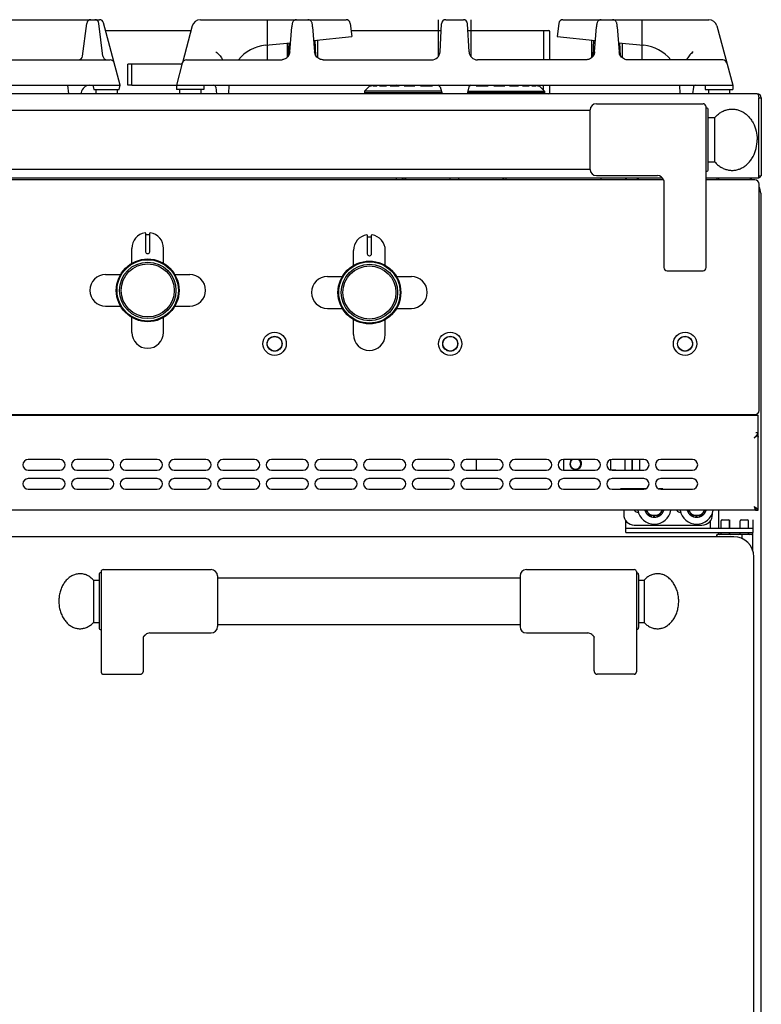
# Model space of a CAD drawing. Extents: x 10 to 1011, y 300 to 2207.
# Drawn here: x 660 to 1011, y 1742 to 2207 of the extents above; entities that cross this region are included whole.
import ezdxf

# ---------------------------------------------------------------- set-up
doc = ezdxf.new("R2010")
doc.units = 0
doc.layers.get('0').update_dxf_attribs({"linetype": 'CONTINUOUS'})
for name, color, linetype in [('AXES', 7, 'CONTINUOUS'), ('AXES_REF', 7, 'CONTINUOUS'), ('COMPOSANTS', 7, 'CONTINUOUS'), ('COURBES', 7, 'CONTINUOUS'), ('FEATURES', 7, 'CONTINUOUS'), ('REPERES', 7, 'CONTINUOUS')]:
    doc.layers.add(name, color=color, linetype=linetype)

msp = doc.modelspace()

# ---------------------------------------------------------------- linework, layer by layer
at = {"color": 250, "linetype": 'CONTINUOUS'}
for p, q in [((603.14, 2207.13), (697.7, 2207.13)), ((745.42, 2207.13), (814.29, 2207.13)), ((857.85, 2207.13), (857.85, 2189.71)), ((861.37, 2207.13), (869.72, 2207.13)), ((873.25, 2207.13), (873.25, 2189.71)), ((916.8, 2207.13), (985.67, 2207.13)), ((954.05, 2207.13), (954.05, 2188.13)), ((689.76, 2189.88), (691.66, 2205.37)), ((699.33, 2189.88), (697.42, 2205.37)), ((707.54, 2176.12), (699.63, 2205.64)), ((741.56, 2204.16), (736.9, 2186.77)), ((787.74, 2191.96), (788.64, 2203.79)), ((798.46, 2203.79), (799.36, 2191.96)), ((816.28, 2205.37), (817.05, 2199.13)), ((858.67, 2191.92), (859.37, 2205.23)), ((872.42, 2191.92), (871.72, 2205.23)), ((914.81, 2205.37), (914.05, 2199.13)), ((931.74, 2191.96), (932.64, 2203.79)), ((942.46, 2203.79), (943.36, 2191.96)), ((989.53, 2204.16), (997.05, 2176.12)), ((700.59, 2202.08), (741, 2202.08)), ((798.95, 2197.31), (817.05, 2199.13)), ((816.68, 2202.08), (859.21, 2202.08)), ((871.89, 2202.08), (907.55, 2202.08)), ((907.55, 2202.08), (910.06, 2202.03)), ((907.55, 2202.08), (907.55, 2202.02)), ((907.55, 2202.02), (907.55, 2188.13)), ((910.55, 2188.13), (910.55, 2201.53)), ((914.05, 2199.13), (932.14, 2197.31)), ((776.15, 2195.03), (788.06, 2196.22)), ((777.05, 2195.11), (777.05, 2188.13)), ((786.35, 2196.05), (786.35, 2189.25)), ((787.07, 2190.02), (787.4, 2196.16)), ((800.02, 2190.02), (799.63, 2197.38)), ((800.75, 2197.49), (800.75, 2189.24)), ((930.35, 2197.49), (930.35, 2189.24)), ((931.07, 2190.02), (931.46, 2197.38)), ((943.03, 2196.22), (954.94, 2195.03)), ((944.02, 2190.02), (943.7, 2196.16)), ((944.75, 2196.05), (944.75, 2189.25)), ((650.63, 2188.13), (702.79, 2188.13)), ((735.97, 2186.13), (713.05, 2186.13)), ((713.05, 2176.12), (713.05, 2186.13)), ((736.86, 2186.64), (734.04, 2176.09)), ((738.8, 2188.13), (783.59, 2188.13)), ((803.51, 2188.13), (854.68, 2188.13)), ((927.59, 2188.13), (876.41, 2188.13)), ((992.3, 2188.13), (947.51, 2188.13)), ((313.55, 2176.12), (707.54, 2176.12)), ((682.54, 2176.12), (683.03, 2172.13)), ((694.54, 2176.12), (695.08, 2174.13)), ((707.01, 2174.13), (707.54, 2176.12)), ((713.05, 2176.12), (997.05, 2176.12)), ((734.05, 2176.12), (734.05, 2174.13)), ((747.05, 2176.12), (747.05, 2174.13)), ((752.65, 2175.25), (753.04, 2172.13)), ((758.84, 2172.13), (759.05, 2176.12)), ((825.75, 2176.12), (823, 2173.37)), ((825.55, 2175.9), (825.77, 2176.12)), ((825.55, 2175.9), (826.22, 2175.9)), ((826.45, 2176.12), (826.22, 2175.9)), ((826.88, 2175.9), (827.1, 2176.12)), ((826.88, 2175.9), (828.86, 2175.9)), ((829.08, 2176.12), (828.86, 2175.9)), ((830.15, 2175.9), (830.34, 2176.12)), ((830.15, 2175.9), (833.34, 2175.9)), ((833.54, 2176.12), (833.34, 2175.9)), ((833.43, 2176.1), (833.36, 2176.12)), ((833.49, 2176.07), (833.43, 2176.1)), ((835.19, 2175.9), (835.35, 2176.12)), ((835.19, 2175.9), (839.44, 2175.9)), ((838.31, 2175.9), (837.87, 2176.12)), ((839.27, 2176.01), (839.04, 2176.12)), ((839.44, 2175.92), (839.27, 2176.01)), ((839.6, 2176.12), (839.44, 2175.9)), ((841.76, 2175.9), (841.88, 2176.12)), ((841.76, 2175.9), (846.84, 2175.9)), ((844.1, 2175.9), (843.77, 2176.12)), ((845.53, 2175.9), (845.2, 2176.12)), ((846.9, 2176.02), (846.76, 2176.12)), ((846.96, 2176.12), (846.84, 2175.9)), ((849.51, 2175.9), (849.58, 2176.12)), ((849.51, 2175.9), (855.17, 2175.9)), ((850.97, 2175.9), (850.76, 2176.12)), ((852.58, 2175.9), (852.38, 2176.12)), ((853.55, 2175.9), (853.34, 2176.12)), ((854.74, 2176.12), (854.94, 2175.9)), ((855.25, 2176.12), (855.17, 2175.9)), ((858.06, 2175.9), (858.08, 2176.06)), ((858.06, 2175.9), (858.37, 2175.9)), ((858.53, 2175.99), (858.49, 2176.12)), ((858.75, 2175.38), (859.62, 2172.13)), ((872.35, 2175.38), (871.47, 2172.13)), ((872.46, 2175.99), (872.5, 2176.12)), ((872.72, 2175.9), (872.93, 2175.9)), ((872.91, 2176.04), (872.93, 2175.9)), ((875.82, 2175.9), (875.75, 2176.12)), ((875.82, 2175.9), (881.48, 2175.9)), ((876.25, 2176.12), (876.05, 2175.9)), ((877.44, 2175.9), (877.65, 2176.12)), ((878.41, 2175.9), (878.61, 2176.12)), ((880.03, 2175.9), (880.23, 2176.12)), ((881.41, 2176.12), (881.48, 2175.9)), ((884.16, 2175.9), (884.04, 2176.12)), ((884.09, 2176.02), (884.24, 2176.12)), ((884.16, 2175.9), (889.24, 2175.9)), ((885.46, 2175.9), (885.79, 2176.12)), ((886.89, 2175.9), (887.22, 2176.12)), ((889.12, 2176.12), (889.24, 2175.9)), ((891.56, 2175.9), (891.4, 2176.12)), ((891.55, 2175.92), (891.72, 2176.01)), ((891.56, 2175.9), (895.8, 2175.9)), ((891.72, 2176.01), (891.95, 2176.12)), ((892.68, 2175.9), (893.12, 2176.12)), ((895.64, 2176.12), (895.8, 2175.9)), ((897.65, 2175.9), (897.46, 2176.12)), ((897.5, 2176.07), (897.57, 2176.1)), ((897.57, 2176.1), (897.63, 2176.12)), ((897.65, 2175.9), (900.84, 2175.9)), ((900.65, 2176.12), (900.84, 2175.9)), ((902.13, 2175.9), (901.92, 2176.12)), ((902.13, 2175.9), (904.11, 2175.9)), ((903.9, 2176.12), (904.11, 2175.9)), ((904.77, 2175.9), (904.55, 2176.12)), ((904.77, 2175.9), (905.44, 2175.9)), ((905.22, 2176.12), (905.33, 2176.01)), ((905.25, 2176.12), (908, 2173.37)), ((905.33, 2176.01), (905.44, 2175.9)), ((907.55, 2173.82), (907.55, 2176.12)), ((910.55, 2172.62), (910.55, 2176.12)), ((972.26, 2172.13), (972.05, 2176.12)), ((978.44, 2175.25), (978.06, 2172.13)), ((984.05, 2176.12), (984.05, 2174.13)), ((997.05, 2176.12), (997.05, 2174.13)), ((1008.55, 2172.13), (12.55, 2172.13)), ((689.11, 2172.61), (689.05, 2172.13)), ((695.08, 2174.13), (707.01, 2174.13)), ((747.05, 2174.13), (734.05, 2174.13)), ((859.28, 2173.37), (823, 2173.37)), ((823, 2173.37), (823, 2172.57)), ((859.5, 2172.57), (823, 2172.57)), ((908, 2172.57), (871.59, 2172.57)), ((871.81, 2173.37), (908, 2173.37)), ((907.55, 2172.13), (907.55, 2172.57)), ((908, 2173.37), (908, 2172.57)), ((984.05, 2174.13), (997.05, 2174.13)), ((1009.35, 2132.13), (1009.35, 2170.13)), ((1009.35, 2170.13), (1010.55, 2170.13)), ((1010.55, 2170.13), (1010.55, 2133.33)), ((932.59, 2167.38), (983, 2167.38)), ((984.5, 2089.88), (984.5, 2165.87)), ((929.6, 2136.23), (929.6, 2164.53)), ((985.5, 2136.38), (985.5, 2164.38)), ((985.5, 2160.87), (988.6, 2160.87)), ((988.6, 2139.88), (988.6, 2160.87)), ((985.5, 2139.88), (988.6, 2139.88)), ((932.59, 2133.38), (961.5, 2133.38)), ((1009.35, 2133.33), (1010.55, 2133.33)), ((964.32, 2131.38), (56.67, 2131.38)), ((963.9, 2132.13), (57.09, 2132.13)), ((841.25, 2131.38), (841.25, 2132.13)), ((842.25, 2131.38), (842.25, 2132.13)), ((842.5, 2131.38), (842.5, 2132.13)), ((863.5, 2131.38), (863.5, 2132.13)), ((867.5, 2131.38), (867.5, 2132.13)), ((888.5, 2131.38), (888.5, 2132.13)), ((888.75, 2132.13), (888.75, 2131.38)), ((889.75, 2132.13), (889.75, 2131.38)), ((934.75, 2132.13), (934.75, 2131.38)), ((946.9, 2131.38), (946.9, 2132.13)), ((952.1, 2131.38), (952.1, 2132.13)), ((964.32, 2131.38), (964.32, 2131.38)), ((964.5, 2130.49), (964.5, 2089.88)), ((1009.35, 2132.13), (984.5, 2132.13)), ((1007.5, 2131.38), (984.5, 2131.38)), ((989.75, 2131.38), (989.75, 2132.13)), ((990.25, 2132.13), (990.25, 2131.38)), ((1000.25, 2131.78), (1000.25, 2131.38)), ((1009.5, 2022.38), (1009.5, 2129.38)), ((719.5, 2106.2), (719.5, 2097.4)), ((719.7, 2105.5), (721.3, 2105.5)), ((721.5, 2097.4), (721.5, 2106.2)), ((824.3, 2105.2), (824.3, 2096.4)), ((826.3, 2096.4), (826.3, 2105.2)), ((824.5, 2104.5), (826.1, 2104.5)), ((720.4, 2096.5), (720.6, 2096.5)), ((825.2, 2095.5), (825.4, 2095.5)), ((966, 2088.38), (983, 2088.38)), ((12, 2020.13), (1009, 2020.13)), ((13.5, 2020.38), (1007.5, 2020.38)), ((848.15, 2020.13), (848.15, 2020.38)), ((939.5, 2020.23), (939.5, 2020.38)), ((939.5, 2020.23), (941.5, 2020.23)), ((941.5, 2020.13), (941.5, 2020.38)), ((946, 2020.38), (946, 2020.13)), ((946.07, 2020.38), (946.07, 2020.13)), ((949.42, 2020.38), (949.42, 2020.13)), ((949.57, 2020.38), (949.57, 2020.13)), ((952.92, 2020.38), (952.92, 2020.13)), ((953, 2020.38), (953, 2020.13)), ((987.5, 2020.13), (987.5, 2020.38)), ((989.5, 2020.23), (987.5, 2020.23)), ((989.5, 2020.38), (989.5, 2020.23)), ((990.25, 2020.38), (990.25, 2020.13)), ((1009, 2010.66), (1009, 2020.13)), ((1008.99, 2011.8), (1007.99, 2011.8)), ((1008.99, 2009.95), (1008.99, 2009.73)), ((1009, 2009.95), (1009, 2010.66)), ((1009, 1975.12), (1009, 2009.95)), ((939.5, 1994.19), (939.5, 1999.05)), ((946, 1999.12), (946, 1994.12)), ((946.07, 1999.12), (946.07, 1994.12)), ((949.42, 1999.12), (949.42, 1994.12)), ((949.57, 1999.12), (949.57, 1994.12)), ((952.92, 1999.12), (952.92, 1994.12)), ((953, 1999.12), (953, 1994.12)), ((944, 1985.25), (944, 1985.12)), ((955.76, 1985.25), (944, 1985.25)), ((964, 1985.25), (962.24, 1985.25)), ((964, 1985.12), (964, 1985.25)), ((1008, 1975.12), (13, 1975.12)), ((945.5, 1975.12), (945.5, 1973.13)), ((955.98, 1974.25), (955.92, 1974.19)), ((955.98, 1974.25), (956.5, 1974.69)), ((963.8, 1973.92), (963.22, 1974.2)), ((975.98, 1974.25), (975.92, 1974.19)), ((975.98, 1974.25), (976.5, 1974.69)), ((983.8, 1973.92), (983.22, 1974.2)), ((990.25, 1975.12), (990.25, 1966.63)), ((1008, 1975.12), (1009, 1975.12)), ((946.5, 1964.63), (946.5, 1970.15)), ((956.97, 1973.07), (956.93, 1973)), ((956.97, 1973.07), (957.2, 1973.46)), ((958.29, 1972.28), (958.28, 1972.2)), ((958.29, 1972.28), (958.36, 1972.63)), ((959.8, 1971.96), (959.72, 1972.63)), ((959.8, 1971.96), (959.81, 1971.88)), ((961.33, 1972.15), (961.1, 1972.63)), ((961.33, 1972.15), (961.37, 1972.08)), ((962.71, 1972.83), (962.53, 1973.01)), ((962.71, 1972.83), (962.77, 1972.77)), ((963.8, 1973.92), (963.88, 1973.89)), ((976.97, 1973.07), (976.93, 1973)), ((976.97, 1973.07), (977.2, 1973.46)), ((978.29, 1972.28), (978.28, 1972.2)), ((978.29, 1972.28), (978.36, 1972.63)), ((979.8, 1971.96), (979.72, 1972.63)), ((979.8, 1971.96), (979.81, 1971.88)), ((981.33, 1972.15), (981.1, 1972.63)), ((981.33, 1972.15), (981.37, 1972.08)), ((982.71, 1972.83), (982.53, 1973.01)), ((982.71, 1972.83), (982.77, 1972.77)), ((983.8, 1973.92), (983.88, 1973.89)), ((986.5, 1966.63), (986.5, 1970.15)), ((987.5, 1973.13), (987.5, 1973.86)), ((946.5, 1966.63), (1006.5, 1966.63)), ((950.5, 1968.13), (982.5, 1968.13)), ((1006.5, 1966.63), (1006.5, 1964.63)), ((997.5, 1962.63), (652.5, 1962.63)), ((946.5, 1964.63), (1006.5, 1964.63)), ((990.25, 1964.63), (990.25, 1963.63)), ((1007, 1372.13), (1007, 1953.13)), ((896.5, 1944.13), (896.5, 1920.13)), ((951.5, 1946.12), (951.5, 1898.7)), ((952.5, 1944.63), (952.5, 1919.63)), ((930.44, 1916.41), (930.44, 1916.41)), ((931.5, 1899.24), (931.5, 1915.13)), ((950.5, 1897.63), (933, 1897.63))]:
    msp.add_line(p, q, dxfattribs=at)
for centre, radius in [((720.5, 2079.13), 14.5), ((720.5, 2079.13), 13.35), ((825.3, 2078.13), 14.5), ((825.3, 2078.13), 13.35), ((780.5, 2053.88), 5.5), ((863.5, 2053.88), 5.5), ((974.5, 2053.88), 5.5)]:
    msp.add_circle(centre, radius, dxfattribs=at)
for centre, radius, start, end in [((693.64, 2205.13), 2, 90, 173), ((695.44, 2205.13), 2, 7, 90), ((697.7, 2205.13), 2, 15, 90), ((745.42, 2203.13), 4, 90, 165), ((814.29, 2205.13), 2, 7, 90), ((861.37, 2205.13), 2, 90, 177), ((869.72, 2205.13), 2, 3, 90), ((916.8, 2205.13), 2, 90, 173), ((985.67, 2203.13), 4, 15, 90), ((910.05, 2201.53), 0.5, 0, 89), ((778.05, 2176.12), 19, 95.7179, 140.6285), ((953.05, 2176.12), 19, 39.3715, 84.2821), ((687.77, 2190.13), 2, 270, 353), ((701.31, 2190.13), 2, 187, 270), ((783.55, 2192.34), 4.22, 317.7864, 326.8168), ((803.55, 2192.34), 4.22, 213.1903, 223.1164), ((854.68, 2192.13), 4, 270, 357), ((876.41, 2192.13), 4, 183, 270), ((927.54, 2192.34), 4.22, 316.8836, 326.8097), ((947.55, 2192.34), 4.22, 213.1832, 222.2136), ((702.79, 2186.13), 2, 15, 90), ((735.97, 2187.13), 1, 270.0008, 340.5288), ((738.8, 2186.13), 2, 90, 165), ((783.58, 2192.2), 4.07, 270.0466, 275.9061), ((992.3, 2186.13), 2, 15, 90), ((693.08, 2172.13), 4, 90, 173), ((751.66, 2175.13), 1, 7, 90), ((857.78, 2175.13), 1, 15, 90), ((873.31, 2175.13), 1, 90, 165), ((979.43, 2175.13), 1, 90, 173), ((824.76, 2172.73), 0.4, 270, 337.1419), ((906.23, 2172.73), 0.4, 202.8581, 270), ((910.05, 2172.62), 0.5, 273.1176, 0), ((1008.55, 2170.13), 2, 0, 90), ((932.59, 2164.38), 3, 90, 177.134), ((983, 2165.88), 1.5, 0, 90), ((984.5, 2164.38), 1, 0, 90), ((932.59, 2136.38), 3, 182.866, 270), ((961.5, 2130.38), 3, 19.6598, 90), ((984.5, 2136.38), 1, 270, 0), ((1008.55, 2134.13), 2, 293.852, 336.0003), ((860.86, 2129.07), 3.65, 43.6883, 44.3893), ((870.1, 2129.11), 3.6, 135.6085, 136.3487), ((1007.5, 2129.38), 2, 0, 90), ((719.3, 2106.2), 0.2, 0, 99.4614), ((719.7, 2105.7), 0.2, 180, 270), ((721.3, 2105.7), 0.2, 270, 0), ((721.7, 2106.2), 0.2, 80.5386, 180), ((824.1, 2105.2), 0.2, 0, 99.4614), ((824.5, 2104.7), 0.2, 180, 270), ((826.1, 2104.7), 0.2, 270, 0), ((826.5, 2105.2), 0.2, 80.5386, 180), ((720.4, 2097.4), 0.9, 180, 270), ((720.6, 2097.4), 0.9, 270, 0), ((825.2, 2096.4), 0.9, 180, 270), ((825.4, 2096.4), 0.9, 270, 0), ((966, 2089.88), 1.5, 180, 270), ((983, 2089.88), 1.5, 270, 0), ((1007.5, 2022.38), 2, 270, 0), ((940.25, 2028.05), 8.09, 281.0439, 284.6326), ((941.16, 2022.46), 2.5, 296.9577, 303.3302), ((987.83, 2022.46), 2.5, 236.6698, 243.0423), ((988.74, 2028.05), 8.09, 255.3674, 258.9561), ((1000.65, 2017.45), 10.37, 314.0008, 315.2157), ((1004.69, 2013.64), 4.82, 319.9619, 320.7442), ((1011.46, 1999.98), 10.28, 103.8661, 104.2374), ((1008.18, 2009.83), 0.816, 355.308, 359.9962), ((1008.17, 2009.83), 0.828, 352.9914, 355.3113), ((940.04, 1985.12), 9.18, 80.6669, 80.8881), ((940.07, 1985.29), 9.01, 78.7683, 80.6753), ((960, 1976.63), 4.75, 198.5042, 341.5265), ((980, 1976.63), 4.75, 198.5042, 341.5265), ((950.5, 1973.13), 5, 180, 270), ((982.5, 1973.13), 5, 270, 0), ((997.5, 1953.13), 9.5, 0, 90), ((899.5, 1944.13), 3, 90, 180), ((950.5, 1946.13), 1, 0, 90), ((951.5, 1944.63), 1, 0, 90), ((899.5, 1920.13), 3, 180, 270), ((951.5, 1919.63), 1, 270, 0), ((928.5, 1914.13), 3, 49.5741, 90)]:
    msp.add_arc(centre, radius, start, end, dxfattribs=at)
for points, knots in [([(790.88, 2207.12), (790.67, 2207.1), (790.25, 2207.07), (789.68, 2206.77), (789.25, 2206.34), (788.97, 2205.85), (788.83, 2205.36), (788.75, 2204.87), (788.68, 2204.35), (788.65, 2203.98), (788.64, 2203.79)], [0, 0, 0, 0, 0.625962, 1.256571, 1.857729, 2.457258, 2.92158, 3.387065, 3.9423, 4.496746, 4.496746, 4.496746, 4.496746]), ([(798.46, 2203.79), (798.44, 2203.98), (798.41, 2204.35), (798.35, 2204.87), (798.27, 2205.36), (798.12, 2205.85), (797.85, 2206.34), (797.41, 2206.77), (796.84, 2207.07), (796.42, 2207.1), (796.22, 2207.12)], [0, 0, 0, 0, 0.554459, 1.109723, 1.575474, 2.040014, 2.639371, 3.240458, 3.871077, 4.496989, 4.496989, 4.496989, 4.496989]), ([(934.88, 2207.12), (934.67, 2207.1), (934.25, 2207.07), (933.68, 2206.77), (933.25, 2206.34), (932.97, 2205.85), (932.83, 2205.36), (932.75, 2204.87), (932.68, 2204.35), (932.65, 2203.98), (932.64, 2203.79)], [0, 0, 0, 0, 0.625877, 1.256455, 1.857618, 2.457067, 2.921503, 3.387142, 3.942455, 4.496965, 4.496965, 4.496965, 4.496965]), ([(942.46, 2203.79), (942.44, 2203.98), (942.41, 2204.35), (942.35, 2204.87), (942.27, 2205.36), (942.12, 2205.85), (941.85, 2206.34), (941.41, 2206.77), (940.84, 2207.07), (940.42, 2207.1), (940.22, 2207.12)], [0, 0, 0, 0, 0.554354, 1.109507, 1.575231, 2.039759, 2.639219, 3.240375, 3.870966, 4.496869, 4.496869, 4.496869, 4.496869]), ([(752.77, 2191.92), (753.33, 2191.45), (754.44, 2190.52), (755.21, 2189.31), (755.6, 2188.71)], [0, 0, 0, 0, 2.166109, 4.300722, 4.300722, 4.300722, 4.300722]), ([(755.6, 2188.71), (755.64, 2188.61), (755.73, 2188.42), (755.79, 2188.23), (755.83, 2188.13)], [0, 0, 0, 0, 0.3086416, 0.6172286, 0.6172286, 0.6172286, 0.6172286]), ([(787.74, 2191.96), (787.65, 2191.5), (787.48, 2190.57), (786.64, 2189.36), (785.45, 2188.46), (784.48, 2188.25), (784, 2188.15)], [0, 0, 0, 0, 1.398717, 2.816682, 4.296763, 5.757194, 5.757194, 5.757194, 5.757194]), ([(787.09, 2190.33), (787.21, 2190.59), (787.44, 2191.09), (787.51, 2191.64), (787.55, 2191.92)], [0, 0, 0, 0, 0.827219, 1.654051, 1.654051, 1.654051, 1.654051]), ([(801.81, 2188.49), (801.48, 2188.67), (800.82, 2189.04), (800.06, 2189.89), (799.53, 2190.88), (799.41, 2191.6), (799.36, 2191.96)], [0, 0, 0, 0, 1.125635, 2.260339, 3.358106, 4.446438, 4.446438, 4.446438, 4.446438]), ([(799.55, 2191.92), (799.58, 2191.64), (799.65, 2191.09), (799.89, 2190.59), (800, 2190.33)], [0, 0, 0, 0, 0.827184, 1.654051, 1.654051, 1.654051, 1.654051]), ([(803.51, 2188.13), (803.21, 2188.14), (802.63, 2188.18), (802.09, 2188.39), (801.81, 2188.49)], [0, 0, 0, 0, 0.870866, 1.741955, 1.741955, 1.741955, 1.741955]), ([(929.28, 2188.49), (929.01, 2188.39), (928.46, 2188.18), (927.88, 2188.14), (927.59, 2188.13)], [0, 0, 0, 0, 0.871089, 1.741955, 1.741955, 1.741955, 1.741955]), ([(931.74, 2191.96), (931.68, 2191.6), (931.57, 2190.88), (931.03, 2189.89), (930.28, 2189.04), (929.61, 2188.67), (929.28, 2188.49)], [0, 0, 0, 0, 1.088332, 2.186099, 3.320803, 4.446438, 4.446438, 4.446438, 4.446438]), ([(931.09, 2190.33), (931.21, 2190.59), (931.44, 2191.09), (931.51, 2191.64), (931.55, 2191.92)], [0, 0, 0, 0, 0.827219, 1.654051, 1.654051, 1.654051, 1.654051]), ([(945.88, 2188.47), (945.54, 2188.64), (944.86, 2189.01), (944.08, 2189.86), (943.53, 2190.86), (943.41, 2191.6), (943.36, 2191.96)], [0, 0, 0, 0, 1.142847, 2.29517, 3.409362, 4.513719, 4.513719, 4.513719, 4.513719]), ([(943.55, 2191.92), (943.58, 2191.64), (943.65, 2191.09), (943.89, 2190.59), (944, 2190.33)], [0, 0, 0, 0, 0.827184, 1.654051, 1.654051, 1.654051, 1.654051]), ([(947.51, 2188.13), (947.23, 2188.14), (946.66, 2188.17), (946.14, 2188.37), (945.88, 2188.47)], [0, 0, 0, 0, 0.836808, 1.673822, 1.673822, 1.673822, 1.673822]), ([(975.49, 2188.71), (975.45, 2188.61), (975.36, 2188.42), (975.3, 2188.23), (975.27, 2188.13)], [0, 0, 0, 0, 0.3086416, 0.6172286, 0.6172286, 0.6172286, 0.6172286]), ([(978.32, 2191.92), (977.76, 2191.45), (976.66, 2190.52), (975.88, 2189.31), (975.49, 2188.71)], [0, 0, 0, 0, 2.166109, 4.300722, 4.300722, 4.300722, 4.300722]), ([(1008.55, 2172.13), (1008.58, 2172.12), (1008.66, 2172.11), (1008.85, 2172.01), (1009.05, 2171.78), (1009.19, 2171.4), (1009.24, 2171.14), (1009.26, 2171.01)], [0, 0, 0, 0, 0.115142, 0.232666, 0.614344, 1.01459, 1.415831, 1.415831, 1.415831, 1.415831]), ([(1009.26, 2171.01), (1009.29, 2170.86), (1009.34, 2170.57), (1009.34, 2170.27), (1009.35, 2170.13)], [0, 0, 0, 0, 0.4446037, 0.8894653, 0.8894653, 0.8894653, 0.8894653]), ([(988.6, 2160.87), (989.02, 2161.33), (989.87, 2162.24), (991.35, 2163.33), (992.96, 2164.16), (994.64, 2164.69), (996.37, 2164.92), (998.12, 2164.83), (999.82, 2164.43), (1001.47, 2163.73), (1003, 2162.75), (1004.41, 2161.51), (1005.64, 2160.04), (1007.06, 2157.76), (1008.31, 2154.52), (1008.5, 2151.76), (1008.6, 2150.38)], [0, 0, 0, 0, 1.860472, 3.724404, 5.49343, 7.260738, 8.986709, 10.712727, 12.465749, 14.219604, 16.058313, 17.896928, 19.843064, 21.79386, 25.936912, 30.072815, 30.072815, 30.072815, 30.072815]), ([(988.6, 2139.88), (989.02, 2139.42), (989.87, 2138.51), (991.35, 2137.42), (992.96, 2136.59), (994.64, 2136.06), (996.37, 2135.83), (998.12, 2135.92), (999.82, 2136.32), (1001.47, 2137.02), (1003, 2138), (1004.41, 2139.24), (1005.64, 2140.71), (1007.06, 2142.99), (1008.31, 2146.23), (1008.5, 2148.99), (1008.6, 2150.38)], [0, 0, 0, 0, 1.860472, 3.724404, 5.49343, 7.260738, 8.986709, 10.712727, 12.465749, 14.219604, 16.058313, 17.896928, 19.843064, 21.79386, 25.936912, 30.072815, 30.072815, 30.072815, 30.072815]), ([(964.32, 2131.38), (964.34, 2131.34), (964.37, 2131.26), (964.42, 2131.07), (964.48, 2130.82), (964.49, 2130.6), (964.5, 2130.49)], [0, 0, 0, 0, 0.1250913, 0.2503073, 0.5780009, 0.9048182, 0.9048182, 0.9048182, 0.9048182]), ([(939.54, 2020.12), (939.53, 2020.13), (939.5, 2020.17), (939.5, 2020.21), (939.5, 2020.23)], [0, 0, 0, 0, 0.0614107, 0.1227604, 0.1227604, 0.1227604, 0.1227604]), ([(941.51, 2020.12), (941.51, 2020.14), (941.5, 2020.17), (941.5, 2020.21), (941.5, 2020.23)], [0, 0, 0, 0, 0.0570138, 0.1141502, 0.1141502, 0.1141502, 0.1141502]), ([(987.5, 2020.23), (987.5, 2020.21), (987.5, 2020.17), (987.49, 2020.14), (987.48, 2020.12)], [0, 0, 0, 0, 0.0571383, 0.114154, 0.114154, 0.114154, 0.114154]), ([(989.5, 2020.23), (989.49, 2020.21), (989.49, 2020.17), (989.46, 2020.13), (989.45, 2020.12)], [0, 0, 0, 0, 0.0613497, 0.1227604, 0.1227604, 0.1227604, 0.1227604]), ([(1008.81, 2011.2), (1008.86, 2011.29), (1008.94, 2011.49), (1008.97, 2011.7), (1008.99, 2011.8)], [0, 0, 0, 0, 0.3159965, 0.6312942, 0.6312942, 0.6312942, 0.6312942]), ([(1007.2, 2009.39), (1007.39, 2009.54), (1007.78, 2009.85), (1008.19, 2010.14), (1008.4, 2010.29)], [0, 0, 0, 0, 0.750265, 1.500223, 1.500223, 1.500223, 1.500223]), ([(1007.2, 2009.39), (1007.31, 2009.49), (1007.53, 2009.69), (1007.74, 2009.89), (1007.85, 2009.99)], [0, 0, 0, 0, 0.4452064, 0.8903642, 0.8903642, 0.8903642, 0.8903642]), ([(1008.01, 2010.15), (1008.07, 2010.21), (1008.2, 2010.34), (1008.31, 2010.48), (1008.37, 2010.54)], [0, 0, 0, 0, 0.270218, 0.5403903, 0.5403903, 0.5403903, 0.5403903]), ([(1008.4, 2010.29), (1008.49, 2010.35), (1008.69, 2010.49), (1008.89, 2010.6), (1009, 2010.66)], [0, 0, 0, 0, 0.3533092, 0.7065574, 0.7065574, 0.7065574, 0.7065574]), ([(1008.42, 2010.59), (1008.46, 2010.65), (1008.54, 2010.75), (1008.61, 2010.85), (1008.65, 2010.91)], [0, 0, 0, 0, 0.1952539, 0.3904716, 0.3904716, 0.3904716, 0.3904716]), ([(1008.65, 2010.91), (1008.68, 2010.96), (1008.74, 2011.05), (1008.79, 2011.15), (1008.81, 2011.2)], [0, 0, 0, 0, 0.1665073, 0.3329796, 0.3329796, 0.3329796, 0.3329796]), ([(939.6, 1994.18), (939.61, 1994.18), (939.63, 1994.2), (939.7, 1994.23), (939.82, 1994.26), (939.92, 1994.27), (939.97, 1994.28)], [0, 0, 0, 0, 0.0378781, 0.0758183, 0.2318566, 0.3884268, 0.3884268, 0.3884268, 0.3884268]), ([(939.97, 1994.28), (939.98, 1994.28), (940.01, 1994.28), (940.08, 1994.29), (940.18, 1994.29), (940.27, 1994.29), (940.32, 1994.29)], [0, 0, 0, 0, 0.0394245, 0.0788512, 0.2123843, 0.3459273, 0.3459273, 0.3459273, 0.3459273]), ([(940.32, 1994.29), (940.36, 1994.29), (940.45, 1994.29), (940.69, 1994.28), (941.04, 1994.25), (941.34, 1994.21), (941.49, 1994.19)], [0, 0, 0, 0, 0.130258, 0.260537, 0.721852, 1.183199, 1.183199, 1.183199, 1.183199]), ([(941.51, 1994.13), (941.51, 1994.13), (941.51, 1994.14), (941.52, 1994.16), (941.52, 1994.17), (941.53, 1994.18), (941.53, 1994.18)], [0, 0, 0, 0, 0.0147131, 0.02943073, 0.04359748, 0.05775702, 0.05775702, 0.05775702, 0.05775702]), ([(1007.2, 1976.92), (1007.33, 1976.83), (1007.61, 1976.66), (1007.87, 1976.48), (1008.01, 1976.39)], [0, 0, 0, 0, 0.4853142, 0.970508, 0.970508, 0.970508, 0.970508]), ([(1007.2, 1976.92), (1007.23, 1976.79), (1007.31, 1976.51), (1007.39, 1976.25), (1007.43, 1976.11)], [0, 0, 0, 0, 0.422055, 0.844072, 0.844072, 0.844072, 0.844072]), ([(1007.2, 1976.92), (1007.24, 1976.86), (1007.32, 1976.75), (1007.4, 1976.63), (1007.44, 1976.57)], [0, 0, 0, 0, 0.21181, 0.4236115, 0.4236115, 0.4236115, 0.4236115]), ([(1007.2, 1976.92), (1007.23, 1976.86), (1007.31, 1976.74), (1007.39, 1976.63), (1007.43, 1976.57)], [0, 0, 0, 0, 0.2111397, 0.4222296, 0.4222296, 0.4222296, 0.4222296]), ([(1007.43, 1976.11), (1007.45, 1976.07), (1007.47, 1975.99), (1007.5, 1975.9), (1007.52, 1975.86)], [0, 0, 0, 0, 0.1304436, 0.2608845, 0.2608845, 0.2608845, 0.2608845]), ([(1007.44, 1976.57), (1007.48, 1976.5), (1007.58, 1976.35), (1007.67, 1976.2), (1007.71, 1976.12)], [0, 0, 0, 0, 0.2636661, 0.5272396, 0.5272396, 0.5272396, 0.5272396]), ([(1007.52, 1975.86), (1007.55, 1975.77), (1007.61, 1975.58), (1007.73, 1975.36), (1007.84, 1975.17), (1007.95, 1975.14), (1008, 1975.12)], [0, 0, 0, 0, 0.2919289, 0.5976905, 0.7675321, 0.9170572, 0.9170572, 0.9170572, 0.9170572]), ([(1007.71, 1976.12), (1007.74, 1976.06), (1007.81, 1975.93), (1007.86, 1975.79), (1007.89, 1975.72)], [0, 0, 0, 0, 0.2196379, 0.4391616, 0.4391616, 0.4391616, 0.4391616]), ([(1007.89, 1975.72), (1007.92, 1975.62), (1007.98, 1975.43), (1007.99, 1975.22), (1008, 1975.12)], [0, 0, 0, 0, 0.3059956, 0.6115121, 0.6115121, 0.6115121, 0.6115121]), ([(1008.01, 1976.39), (1008.05, 1976.36), (1008.13, 1976.3), (1008.21, 1976.23), (1008.25, 1976.2)], [0, 0, 0, 0, 0.1546048, 0.3092023, 0.3092023, 0.3092023, 0.3092023]), ([(1008.25, 1976.2), (1008.32, 1976.15), (1008.46, 1976.03), (1008.59, 1975.91), (1008.65, 1975.84)], [0, 0, 0, 0, 0.2678031, 0.5353912, 0.5353912, 0.5353912, 0.5353912]), ([(1008.65, 1975.84), (1008.68, 1975.81), (1008.73, 1975.76), (1008.84, 1975.62), (1008.96, 1975.41), (1008.98, 1975.22), (1009, 1975.12)], [0, 0, 0, 0, 0.116524, 0.233665, 0.5275787, 0.8163188, 0.8163188, 0.8163188, 0.8163188]), ([(930.44, 1916.41), (930.48, 1916.37), (930.57, 1916.3), (930.7, 1916.18), (930.83, 1916.06), (930.94, 1915.95), (931.05, 1915.83), (931.14, 1915.73), (931.22, 1915.62), (931.29, 1915.53), (931.36, 1915.44), (931.4, 1915.37), (931.43, 1915.31), (931.45, 1915.26), (931.47, 1915.23), (931.48, 1915.21), (931.48, 1915.2), (931.49, 1915.18), (931.49, 1915.15), (931.5, 1915.14), (931.49, 1915.13), (931.5, 1915.13), (931.5, 1915.13)], [0, 0, 0, 0, 0.179811, 0.359663, 0.525735, 0.691637, 0.839954, 0.988847, 1.116662, 1.242648, 1.341371, 1.445283, 1.497499, 1.547103, 1.588204, 1.601812, 1.616673, 1.636752, 1.666281, 1.676333, 1.683273, 1.683867, 1.683867, 1.683867, 1.683867]), ([(931.5, 1899.24), (931.5, 1899.15), (931.51, 1898.96), (931.57, 1898.73), (931.64, 1898.56), (931.7, 1898.43), (931.77, 1898.31), (931.85, 1898.2), (931.93, 1898.1), (932.03, 1898), (932.13, 1897.92), (932.24, 1897.84), (932.36, 1897.78), (932.48, 1897.72), (932.61, 1897.68), (932.74, 1897.65), (932.87, 1897.63), (932.95, 1897.63), (933, 1897.63)], [0, 0, 0, 0, 0.281527, 0.563051, 0.702507, 0.841963, 0.97989, 1.117814, 1.25398, 1.390141, 1.524514, 1.6589, 1.791723, 1.924479, 2.055952, 2.18768, 2.319129, 2.449597, 2.449597, 2.449597, 2.449597]), ([(950.5, 1897.63), (950.55, 1897.63), (950.67, 1897.63), (950.81, 1897.68), (950.92, 1897.73), (951, 1897.77), (951.07, 1897.82), (951.14, 1897.88), (951.2, 1897.94), (951.26, 1898.01), (951.32, 1898.08), (951.36, 1898.16), (951.4, 1898.25), (951.44, 1898.34), (951.46, 1898.42), (951.48, 1898.52), (951.5, 1898.61), (951.5, 1898.67), (951.5, 1898.7)], [0, 0, 0, 0, 0.174847, 0.349696, 0.438222, 0.52675, 0.616334, 0.705922, 0.796704, 0.887474, 0.979396, 1.071374, 1.164448, 1.257316, 1.350655, 1.444749, 1.540228, 1.633042, 1.633042, 1.633042, 1.633042])]:
    msp.add_open_spline(points, degree=3, knots=knots, dxfattribs=at)
at = {"layer": 'AXES', "color": 250, "linetype": 'CONTINUOUS'}
for p, q in [((713.05, 2186.13), (711.05, 2186.13)), ((711.05, 2176.12), (711.05, 2186.13)), ((713.05, 2176.12), (711.05, 2176.12)), ((696.04, 2174.13), (696.04, 2172.13)), ((706.04, 2174.13), (706.04, 2172.13)), ((735.55, 2174.13), (735.55, 2172.13)), ((745.55, 2174.13), (745.55, 2172.13)), ((985.55, 2174.13), (985.55, 2172.13)), ((995.55, 2174.13), (995.55, 2172.13)), ((91.4, 2164.38), (929.6, 2164.38)), ((91.4, 2136.38), (929.6, 2136.38)), ((838, 2132.13), (838, 2131.38)), ((840.8, 2132.13), (840.8, 2131.38)), ((946.5, 2131.38), (946.5, 2132.13)), ((952.5, 2131.38), (952.5, 2132.13)), ((1010.25, 2125.13), (1010.25, 1324.13)), ((713, 2091.94), (713, 2099)), ((728, 2091.94), (728, 2099)), ((817.8, 2090.94), (817.8, 2098)), ((832.8, 2090.94), (832.8, 2098)), ((700.62, 2086.63), (707.68, 2086.63)), ((733.31, 2086.63), (740.37, 2086.63)), ((805.42, 2085.63), (812.48, 2085.63)), ((838.11, 2085.63), (845.17, 2085.63)), ((700.62, 2071.63), (707.68, 2071.63)), ((733.31, 2071.63), (740.37, 2071.63)), ((805.42, 2070.63), (812.48, 2070.63)), ((838.11, 2070.63), (845.17, 2070.63)), ((713, 2059.25), (713, 2066.31)), ((728, 2059.25), (728, 2066.31)), ((817.8, 2058.25), (817.8, 2065.31)), ((832.8, 2058.25), (832.8, 2065.31)), ((844.5, 2020.13), (844.5, 2020.38)), ((876, 2020.13), (876, 2020.38)), ((917, 2020.38), (917, 2020.13)), ((679, 1999.12), (664, 1999.12)), ((702, 1999.12), (687, 1999.12)), ((725, 1999.12), (710, 1999.12)), ((748, 1999.12), (733, 1999.12)), ((771, 1999.12), (756, 1999.12)), ((794, 1999.12), (779, 1999.12)), ((817, 1999.12), (802, 1999.12)), ((840, 1999.12), (825, 1999.12)), ((863, 1999.12), (848, 1999.12)), ((886, 1999.12), (871, 1999.12)), ((876, 1994.12), (876, 1999.12)), ((909, 1999.12), (894, 1999.12)), ((917, 1999.12), (917, 1994.12)), ((932, 1999.12), (917, 1999.12)), ((955, 1999.12), (940, 1999.12)), ((978, 1999.12), (963, 1999.12)), ((664, 1994.12), (679, 1994.12)), ((687, 1994.12), (702, 1994.12)), ((710, 1994.12), (725, 1994.12)), ((733, 1994.12), (748, 1994.12)), ((756, 1994.12), (771, 1994.12)), ((779, 1994.12), (794, 1994.12)), ((802, 1994.12), (817, 1994.12)), ((825, 1994.12), (840, 1994.12)), ((848, 1994.12), (863, 1994.12)), ((871, 1994.12), (886, 1994.12)), ((894, 1994.12), (909, 1994.12)), ((917, 1994.12), (932, 1994.12)), ((940, 1994.12), (955, 1994.12)), ((963, 1994.12), (978, 1994.12)), ((679, 1990.12), (664, 1990.12)), ((702, 1990.12), (687, 1990.12)), ((725, 1990.12), (710, 1990.12)), ((748, 1990.12), (733, 1990.12)), ((771, 1990.12), (756, 1990.12)), ((794, 1990.12), (779, 1990.12)), ((817, 1990.12), (802, 1990.12)), ((840, 1990.12), (825, 1990.12)), ((863, 1990.12), (848, 1990.12)), ((886, 1990.12), (871, 1990.12)), ((909, 1990.12), (894, 1990.12)), ((932, 1990.12), (917, 1990.12)), ((955, 1990.12), (940, 1990.12)), ((978, 1990.12), (963, 1990.12)), ((664, 1985.12), (679, 1985.12)), ((687, 1985.12), (702, 1985.12)), ((710, 1985.12), (725, 1985.12)), ((733, 1985.12), (748, 1985.12)), ((756, 1985.12), (771, 1985.12)), ((779, 1985.12), (794, 1985.12)), ((802, 1985.12), (817, 1985.12)), ((825, 1985.12), (840, 1985.12)), ((848, 1985.12), (863, 1985.12)), ((871, 1985.12), (886, 1985.12)), ((894, 1985.12), (909, 1985.12)), ((917, 1985.12), (932, 1985.12)), ((940, 1985.12), (955, 1985.12)), ((963, 1985.12), (978, 1985.12)), ((956.6, 1974.51), (956.04, 1973.99)), ((957.69, 1972.63), (956.25, 1975.12)), ((963.75, 1975.12), (962.31, 1972.63)), ((963.32, 1974.38), (964.01, 1974.08)), ((976.6, 1974.51), (976.04, 1973.99)), ((977.69, 1972.63), (976.25, 1975.12)), ((983.75, 1975.12), (982.31, 1972.63)), ((983.32, 1974.38), (984.01, 1974.08)), ((957.33, 1973.25), (957.12, 1972.85)), ((962.31, 1972.63), (957.69, 1972.63)), ((958.58, 1972.63), (958.5, 1972.12)), ((959.92, 1972.63), (960.05, 1971.88)), ((961.33, 1972.63), (961.6, 1972.15)), ((962.64, 1973.21), (962.96, 1972.92)), ((977.33, 1973.25), (977.12, 1972.85)), ((982.31, 1972.63), (977.69, 1972.63)), ((978.58, 1972.63), (978.5, 1972.12)), ((979.92, 1972.63), (980.05, 1971.88)), ((981.33, 1972.63), (981.6, 1972.15)), ((982.64, 1973.21), (982.96, 1972.92)), ((899.5, 1947.13), (950.5, 1947.13)), ((753.5, 1943.13), (896.5, 1943.13)), ((952.5, 1942.13), (955.11, 1942.13)), ((955.11, 1942.13), (955.11, 1922.13)), ((753.5, 1921.13), (896.5, 1921.13)), ((952.5, 1922.13), (955.11, 1922.13)), ((899.5, 1917.13), (928.5, 1917.13))]:
    msp.add_line(p, q, dxfattribs=at)
for centre, radius in [((720.5, 2079.13), 14.85), ((720.5, 2079.13), 12.55), ((825.3, 2078.13), 14.85), ((825.3, 2078.13), 12.55), ((780.5, 2053.88), 3.55), ((780.5, 2053.88), 3.45), ((863.5, 2053.88), 3.55), ((863.5, 2053.88), 3.5), ((974.5, 2053.88), 3.55), ((974.5, 2053.88), 3.5)]:
    msp.add_circle(centre, radius, dxfattribs=at)
for centre, radius, start, end in [((1003.25, 2125.13), 7, 64.2653, 72.6353), ((1003.25, 2125.13), 7, 0, 25.6461), ((720.5, 2099), 7.5, 99.4614, 180), ((720.5, 2099), 7.5, 0, 80.5386), ((825.3, 2098), 7.5, 99.4614, 180), ((825.3, 2098), 7.5, 0, 80.5386), ((700.62, 2079.13), 7.5, 90, 270), ((740.37, 2079.13), 7.5, 270, 90), ((805.42, 2078.13), 7.5, 90, 270), ((845.17, 2078.13), 7.5, 270, 90), ((720.5, 2059.25), 7.5, 180, 0), ((825.3, 2058.25), 7.5, 180, 0), ((671.1, 2020.13), 1.65, 170.875, 180), ((671.1, 2020.13), 1.65, 0, 9.125), ((720.3, 2020.13), 1.65, 170.875, 180), ((720.3, 2020.13), 1.65, 0, 9.125), ((791.1, 2020.13), 1.65, 170.875, 180), ((791.1, 2020.13), 1.65, 0, 9.125), ((840.3, 2020.13), 1.65, 170.875, 180), ((840.3, 2020.13), 1.65, 0, 9.125), ((664, 1996.62), 2.5, 90, 270), ((679, 1996.62), 2.5, 270, 90), ((687, 1996.62), 2.5, 90, 270), ((702, 1996.62), 2.5, 270, 90), ((710, 1996.62), 2.5, 90, 270), ((725, 1996.62), 2.5, 270, 90), ((733, 1996.62), 2.5, 90, 270), ((748, 1996.62), 2.5, 270, 90), ((756, 1996.62), 2.5, 90, 270), ((771, 1996.62), 2.5, 270, 90), ((779, 1996.62), 2.5, 90, 270), ((794, 1996.62), 2.5, 270, 90), ((802, 1996.62), 2.5, 90, 270), ((817, 1996.62), 2.5, 270, 90), ((825, 1996.62), 2.5, 90, 270), ((840, 1996.62), 2.5, 270, 90), ((848, 1996.62), 2.5, 90, 270), ((863, 1996.62), 2.5, 270, 90), ((871, 1996.62), 2.5, 90, 270), ((886, 1996.62), 2.5, 270, 90), ((894, 1996.62), 2.5, 90, 270), ((909, 1996.62), 2.5, 270, 90), ((917, 1996.62), 2.5, 90, 270), ((922.8, 1997.13), 2.75, 132.6453, 47.3547), ((922.75, 1997.13), 2.5, 126.0432, 53.9568), ((932, 1996.62), 2.5, 270, 90), ((940, 1996.62), 2.5, 90, 270), ((955, 1996.62), 2.5, 270, 90), ((963, 1996.62), 2.5, 90, 270), ((978, 1996.62), 2.5, 270, 90), ((664, 1987.62), 2.5, 90, 270), ((679, 1987.62), 2.5, 270, 90), ((687, 1987.62), 2.5, 90, 270), ((702, 1987.62), 2.5, 270, 90), ((710, 1987.62), 2.5, 90, 270), ((725, 1987.62), 2.5, 270, 90), ((733, 1987.62), 2.5, 90, 270), ((748, 1987.62), 2.5, 270, 90), ((756, 1987.62), 2.5, 90, 270), ((771, 1987.62), 2.5, 270, 90), ((779, 1987.62), 2.5, 90, 270), ((794, 1987.62), 2.5, 270, 90), ((802, 1987.62), 2.5, 90, 270), ((817, 1987.62), 2.5, 270, 90), ((825, 1987.62), 2.5, 90, 270), ((840, 1987.62), 2.5, 270, 90), ((848, 1987.62), 2.5, 90, 270), ((863, 1987.62), 2.5, 270, 90), ((871, 1987.62), 2.5, 90, 270), ((886, 1987.62), 2.5, 270, 90), ((894, 1987.62), 2.5, 90, 270), ((909, 1987.62), 2.5, 270, 90), ((917, 1987.62), 2.5, 90, 270), ((932, 1987.62), 2.5, 270, 90), ((940, 1987.62), 2.5, 90, 270), ((955, 1987.62), 2.5, 270, 90), ((963, 1987.62), 2.5, 90, 270), ((978, 1987.62), 2.5, 270, 90), ((952.55, 1976.63), 2.55, 216.3876, 266.9262), ((960, 1976.63), 8, 190.8504, 349.1496), ((960, 1976.63), 4, 202.1042, 337.8958), ((972.55, 1976.63), 2.55, 216.3876, 266.9262), ((980, 1976.63), 8, 190.8504, 349.1496), ((980, 1976.63), 4, 202.1042, 337.8958)]:
    msp.add_arc(centre, radius, start, end, dxfattribs=at)
msp.add_open_spline([(955.11, 1922.13), (955.56, 1921.68), (956.46, 1920.8), (957.81, 1920), (958.94, 1919.54), (959.8, 1919.3), (960.67, 1919.15), (961.55, 1919.11), (962.42, 1919.16), (963.29, 1919.32), (964.14, 1919.57), (964.98, 1919.92), (965.78, 1920.36), (966.56, 1920.9), (967.29, 1921.51), (967.98, 1922.21), (968.62, 1922.98), (969.21, 1923.82), (969.73, 1924.72), (970.2, 1925.69), (970.6, 1926.69), (970.93, 1927.74), (971.18, 1928.83), (971.37, 1929.93), (971.48, 1931.06), (971.51, 1932.19), (971.47, 1933.32), (971.35, 1934.44), (971.16, 1935.55), (970.89, 1936.63), (970.55, 1937.67), (970.15, 1938.68), (969.68, 1939.63), (969.14, 1940.53), (968.55, 1941.36), (967.91, 1942.12), (967.21, 1942.81), (966.47, 1943.42), (965.69, 1943.94), (964.89, 1944.37), (964.05, 1944.71), (963.19, 1944.95), (962.32, 1945.1), (961.45, 1945.14), (960.57, 1945.09), (959.7, 1944.93), (958.85, 1944.68), (957.73, 1944.21), (956.42, 1943.41), (955.54, 1942.55), (955.11, 1942.13)], degree=3, knots=[0, 0, 0, 0, 1.886872, 3.773546, 4.665583, 5.557659, 6.432661, 7.307604, 8.183071, 9.05858, 9.952053, 10.845603, 11.771518, 12.69752, 13.665206, 14.632966, 15.645904, 16.658898, 17.715015, 18.771172, 19.863715, 20.956285, 22.074944, 23.193618, 24.325719, 25.457824, 26.58953, 27.72123, 28.838741, 29.956236, 31.04698, 32.137696, 33.191536, 34.245335, 35.255758, 36.266124, 37.231357, 38.196514, 39.120363, 40.044125, 40.936219, 41.828238, 42.703229, 43.578183, 44.453641, 45.329159, 46.222683, 47.116183, 48.951557, 50.786868, 50.786868, 50.786868, 50.786868], dxfattribs=at)
at = {"layer": 'AXES_REF', "color": 250, "linetype": 'CONTINUOUS'}
for p, q in [((859.56, 2172.33), (823.5, 2172.33)), ((871.53, 2172.33), (907.5, 2172.33))]:
    msp.add_line(p, q, dxfattribs=at)
at = {"layer": 'COMPOSANTS', "color": 250, "linetype": 'CONTINUOUS'}
msp.add_line((989.75, 2020.38), (989.75, 2020.13), dxfattribs=at)
at = {"layer": 'COURBES', "color": 250, "linetype": 'CONTINUOUS'}
for p, q in [((777.05, 2207.13), (777.05, 2188.13)), ((857.85, 2207.13), (857.85, 2189.71)), ((786.35, 2196.05), (786.35, 2189.25)), ((800.75, 2197.49), (800.75, 2189.24)), ((995.5, 1970.63), (995.5, 1966.63)), ((1006.5, 1970.63), (1006.5, 1966.63)), ((989.5, 1962.63), (989.5, 1963.63)), ((995.5, 1964.63), (995.5, 1964.13)), ((1001.5, 1961.62), (1001.5, 1963.63)), ((1006.5, 1956.13), (1006.5, 1964.63))]:
    msp.add_line(p, q, dxfattribs=at)
at = {"layer": 'FEATURES', "color": 250, "linetype": 'CONTINUOUS'}
for p, q in [((991.5, 1966.63), (991.5, 1970.13)), ((992, 1970.63), (995, 1970.63)), ((995.5, 1966.63), (995.5, 1970.13)), ((1000.5, 1966.63), (1000.5, 1970.13)), ((1001, 1970.63), (1004, 1970.63)), ((1004.5, 1966.63), (1004.5, 1970.13)), ((989.5, 1963.13), (989.5, 1962.63)), ((1006, 1963.63), (990, 1963.63)), ((991.5, 1964.13), (991.5, 1964.63)), ((995.5, 1964.13), (995.5, 1964.63)), ((1000.5, 1964.13), (1000.5, 1964.63)), ((1004.5, 1964.13), (1004.5, 1964.63)), ((1006.5, 1957.13), (1006.5, 1963.13)), ((1006.49, 1956.27), (1006.49, 1956.3))]:
    msp.add_line(p, q, dxfattribs=at)
for centre, radius, start, end in [((992, 1970.13), 0.5, 90, 180), ((995, 1970.13), 0.5, 0, 90), ((1001, 1970.13), 0.5, 90, 180), ((1004, 1970.13), 0.5, 0, 90), ((991, 1964.13), 0.5, 270, 0), ((996, 1964.13), 0.5, 180, 270), ((1000, 1964.13), 0.5, 270, 0), ((1005, 1964.13), 0.5, 180, 270), ((1006, 1963.12), 0.5, 0.0175, 90.0174), ((902.55, 1957.11), 103.95, 359.5495, 0.0092), ((1005.51, 1956.29), 0.982, 356.097, 358.8772), ((1005.5, 1956.29), 0.993, 352.9015, 356.0968)]:
    msp.add_arc(centre, radius, start, end, dxfattribs=at)
for points, knots in [([(989.64, 1963.48), (989.6, 1963.43), (989.52, 1963.32), (989.5, 1963.19), (989.5, 1963.13)], [0, 0, 0, 0, 0.1948761, 0.3897476, 0.3897476, 0.3897476, 0.3897476]), ([(990, 1963.63), (989.93, 1963.62), (989.8, 1963.6), (989.7, 1963.52), (989.64, 1963.48)], [0, 0, 0, 0, 0.194873, 0.3897415, 0.3897415, 0.3897415, 0.3897415])]:
    msp.add_open_spline(points, degree=3, knots=knots, dxfattribs=at)
at = {"layer": 'REPERES', "color": 250, "linetype": 'CONTINUOUS'}
for p, q in [((699.5, 1947.13), (750.5, 1947.13)), ((694.89, 1942.13), (697.5, 1942.13)), ((694.89, 1942.13), (694.89, 1922.13)), ((697.5, 1944.63), (697.5, 1919.63)), ((698.5, 1946.12), (698.5, 1898.7)), ((753.5, 1944.13), (753.5, 1920.13)), ((694.89, 1922.13), (697.5, 1922.13)), ((718.5, 1899.24), (718.5, 1915.13)), ((719.55, 1916.41), (719.56, 1916.41)), ((721.5, 1917.13), (750.5, 1917.13)), ((699.5, 1897.63), (717, 1897.63))]:
    msp.add_line(p, q, dxfattribs=at)
for centre, radius, start, end in [((699.5, 1946.13), 1, 90, 180), ((750.5, 1944.13), 3, 0, 90), ((698.5, 1944.63), 1, 90, 180), ((698.5, 1919.63), 1, 180, 270), ((750.5, 1920.13), 3, 270, 0), ((721.5, 1914.13), 3, 90, 130.4259)]:
    msp.add_arc(centre, radius, start, end, dxfattribs=at)
for points, knots in [([(694.89, 1942.13), (694.44, 1942.57), (693.53, 1943.45), (692.18, 1944.25), (691.05, 1944.71), (690.19, 1944.95), (689.32, 1945.1), (688.45, 1945.14), (687.57, 1945.09), (686.7, 1944.93), (685.85, 1944.68), (685.01, 1944.33), (684.21, 1943.89), (683.43, 1943.35), (682.7, 1942.74), (682.01, 1942.04), (681.37, 1941.27), (680.78, 1940.43), (680.26, 1939.53), (679.79, 1938.56), (679.4, 1937.56), (678.96, 1936.16), (678.58, 1934.34), (678.52, 1932.86), (678.5, 1932.13)], [0, 0, 0, 0, 1.886872, 3.773546, 4.665583, 5.557659, 6.432661, 7.307604, 8.183071, 9.05858, 9.952053, 10.845603, 11.771518, 12.69752, 13.665206, 14.632966, 15.645904, 16.658898, 17.715014, 18.771172, 19.86372, 20.956284, 23.173528, 25.390719, 25.390719, 25.390719, 25.390719]), ([(678.5, 1932.13), (678.53, 1931.37), (678.58, 1929.87), (678.97, 1928.04), (679.42, 1926.63), (679.82, 1925.63), (680.29, 1924.67), (680.82, 1923.77), (681.41, 1922.93), (682.05, 1922.17), (682.74, 1921.47), (683.48, 1920.86), (684.25, 1920.33), (685.06, 1919.9), (685.9, 1919.56), (686.75, 1919.31), (687.62, 1919.16), (688.5, 1919.11), (689.37, 1919.16), (690.24, 1919.31), (691.1, 1919.55), (692.22, 1920.02), (693.55, 1920.82), (694.44, 1921.69), (694.89, 1922.13)], [0, 0, 0, 0, 2.248709, 4.497378, 5.589032, 6.680672, 7.735674, 8.790634, 9.802343, 10.813996, 11.780491, 12.746911, 13.671833, 14.596668, 15.489484, 16.382224, 17.257466, 18.13267, 19.007863, 19.883116, 20.77591, 21.668672, 23.529714, 25.390818, 25.390818, 25.390818, 25.390818]), ([(718.5, 1915.13), (718.5, 1915.13), (718.5, 1915.13), (718.5, 1915.14), (718.5, 1915.15), (718.5, 1915.18), (718.51, 1915.2), (718.51, 1915.21), (718.53, 1915.23), (718.54, 1915.26), (718.56, 1915.31), (718.59, 1915.37), (718.63, 1915.44), (718.7, 1915.53), (718.77, 1915.62), (718.85, 1915.73), (718.95, 1915.83), (719.05, 1915.95), (719.17, 1916.06), (719.29, 1916.18), (719.42, 1916.3), (719.51, 1916.37), (719.56, 1916.41)], [0, 0, 0, 0, 0.00059, 0.007503, 0.01752, 0.047101, 0.067208, 0.082089, 0.095715, 0.136834, 0.186461, 0.238702, 0.342583, 0.441278, 0.567293, 0.695139, 0.844084, 0.992451, 1.158317, 1.324355, 1.504243, 1.684089, 1.684089, 1.684089, 1.684089]), ([(698.5, 1898.7), (698.5, 1898.64), (698.51, 1898.52), (698.54, 1898.36), (698.59, 1898.25), (698.63, 1898.16), (698.68, 1898.08), (698.73, 1898.01), (698.79, 1897.94), (698.85, 1897.88), (698.92, 1897.82), (699, 1897.77), (699.07, 1897.72), (699.15, 1897.69), (699.24, 1897.66), (699.32, 1897.64), (699.41, 1897.62), (699.47, 1897.62), (699.5, 1897.63)], [0, 0, 0, 0, 0.187685, 0.375368, 0.468339, 0.561309, 0.653258, 0.745209, 0.835992, 0.926761, 1.01633, 1.105931, 1.194503, 1.282997, 1.370658, 1.458417, 1.545662, 1.63325, 1.63325, 1.63325, 1.63325]), ([(717, 1897.63), (717.08, 1897.63), (717.26, 1897.64), (717.47, 1897.7), (717.63, 1897.78), (717.75, 1897.84), (717.86, 1897.92), (717.96, 1898), (718.06, 1898.1), (718.15, 1898.2), (718.23, 1898.31), (718.3, 1898.43), (718.36, 1898.56), (718.41, 1898.69), (718.45, 1898.82), (718.48, 1898.96), (718.49, 1899.1), (718.5, 1899.2), (718.5, 1899.24)], [0, 0, 0, 0, 0.26227, 0.524544, 0.657333, 0.790125, 0.924503, 1.058884, 1.195048, 1.331211, 1.469121, 1.607062, 1.746575, 1.885971, 2.026311, 2.167143, 2.309285, 2.449476, 2.449476, 2.449476, 2.449476])]:
    msp.add_open_spline(points, degree=3, knots=knots, dxfattribs=at)

doc.saveas('drawing.dxf')
